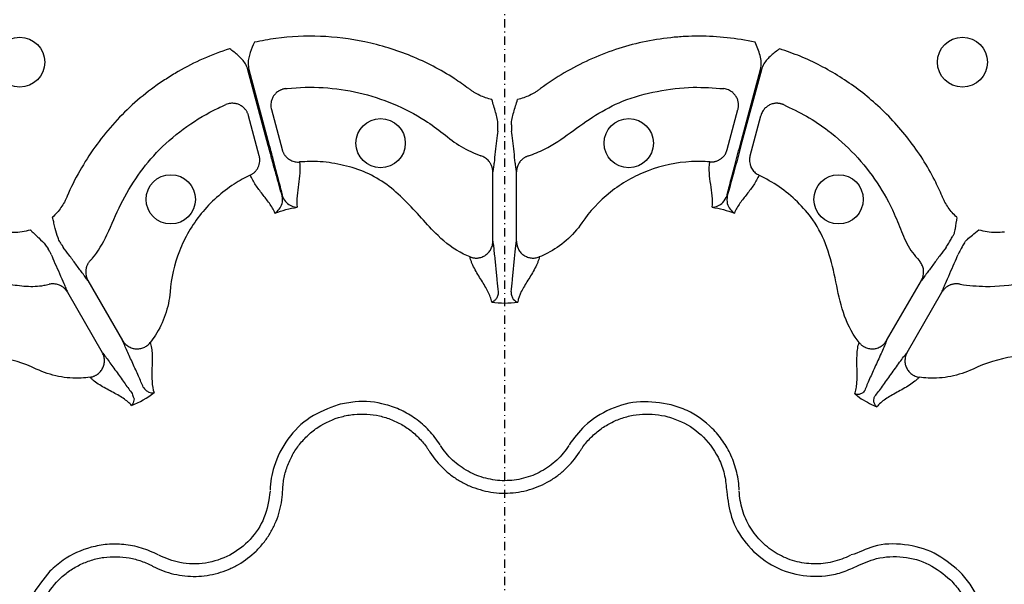
# Model space of a CAD drawing. Units: millimetres. Extents: x 105 to 2812, y 138 to 1696.
# Drawn here: x 509 to 627, y 654 to 722 of the extents above; entities that cross this region are included whole.
import ezdxf

# ---------------------------------------------------------------- set-up
doc = ezdxf.new("R2010")
doc.units = ezdxf.units.MM
doc.linetypes.add('STRICHPUNKT', pattern=[1, 0.5, -0.25, 0, -0.25])
for name, color, linetype in [('BEMASS', 3, 'Continuous'), ('DUENN-18', 94, 'Continuous'), ('MITTE', 1, 'STRICHPUNKT')]:
    doc.layers.add(name, color=color, linetype=linetype)

# ---------------------------------------------------------------- blocks, each defined once
blk = doc.blocks.new('HD600 Element podstawowy 2')
at = {"layer": 'DUENN-18'}
for p, q in [((-169.06, -34.55), (-171.51, -25.4)), ((-171.4, -25.37), (-168.95, -34.52)), ((-112.23, -34.52), (-109.77, -25.37)), ((-109.66, -25.4), (-112.12, -34.55)), ((-168.69, -30.2), (-167.4, -35.02)), ((-113.78, -35.02), (-112.49, -30.2)), ((-170.15, -35.76), (-171.44, -30.94)), ((-111.02, -35.76), (-109.73, -30.94)), ((-142.01, -46.08), (-142.01, -37.72)), ((-139.16, -46.08), (-139.16, -37.72)), ((-190.79, -50.79), (-186.61, -58.03)), ((-94.57, -58.03), (-90.39, -50.79)), ((-193.26, -52.21), (-189.08, -59.46)), ((-92.1, -59.46), (-87.92, -52.21))]:
    blk.add_line(p, q, dxfattribs=at)
for centre, radius in [((-199.01, -24.49), 3.01), ((-85.45, -24.49), 3.01), ((-155.53, -34.25), 2.97), ((-125.64, -34.25), 2.97), ((-180.81, -41.02), 2.97), ((-100.36, -41.02), 2.97)]:
    blk.add_circle(centre, radius, dxfattribs=at)
for points, knots in [([(-144.91, -27.68), (-145.49, -27.27), (-147.65, -25.72), (-151.79, -23.6), (-157.25, -21.9), (-162.78, -21.24), (-167.26, -21.42), (-169.88, -21.92), (-170.74, -22.08)], [0, 0, 0, 0, 0.0782389, 0.2932984, 0.5083584, 0.7059701, 0.9035822, 1, 1, 1, 1]), ([(-170.74, -22.08), (-170.74, -22.09), (-170.93, -22.49), (-171.28, -23.29), (-171.56, -24.43), (-171.44, -25.12), (-171.4, -25.37)], [0, 0, 0, 0, 0.0028, 0.38881, 0.776845, 1, 1, 1, 1]), ([(-110.43, -22.08), (-112.66, -21.6), (-114.91, -21.36), (-117.74, -21.36), (-118.31, -21.37), (-119.45, -21.43), (-120.02, -21.48), (-121.72, -21.66), (-122.85, -21.84), (-126.2, -22.57), (-128.34, -23.28), (-131.42, -24.68), (-132.43, -25.21), (-134.4, -26.37), (-135.35, -27), (-136.27, -27.68)], [0, 0, 0, 0, 0.25, 0.25, 0.3125, 0.3125, 0.375, 0.375, 0.5, 0.5, 0.75, 0.75, 0.875, 0.875, 1, 1, 1, 1]), ([(-109.77, -25.37), (-109.7, -25.09), (-109.68, -24.8), (-109.7, -24.23), (-109.75, -23.95), (-109.89, -23.4), (-109.99, -23.13), (-110.2, -22.6), (-110.32, -22.34), (-110.43, -22.08)], [0, 0, 0, 0, 0.25, 0.25, 0.5, 0.5, 0.75, 0.75, 1, 1, 1, 1]), ([(-173.73, -22.88), (-175.9, -23.58), (-177.96, -24.49), (-180.42, -25.91), (-180.9, -26.21), (-181.86, -26.83), (-182.33, -27.15), (-183.71, -28.16), (-184.6, -28.88), (-187.14, -31.19), (-188.63, -32.88), (-190.6, -35.63), (-191.21, -36.59), (-192.34, -38.57), (-192.85, -39.6), (-193.3, -40.65)], [0, 0, 0, 0, 0.25, 0.25, 0.3125, 0.3125, 0.375, 0.375, 0.5, 0.5, 0.75, 0.75, 0.875, 0.875, 1, 1, 1, 1]), ([(-171.51, -25.4), (-171.6, -25.16), (-171.85, -24.5), (-172.66, -23.66), (-173.36, -23.14), (-173.72, -22.88), (-173.73, -22.88)], [0, 0, 0, 0, 0.223154, 0.61119, 0.997203, 1, 1, 1, 1]), ([(-107.45, -22.88), (-107.45, -22.88), (-107.81, -23.14), (-108.52, -23.66), (-109.33, -24.5), (-109.57, -25.16), (-109.66, -25.4)], [0, 0, 0, 0, 0.002797, 0.388804, 0.776841, 1, 1, 1, 1]), ([(-87.88, -40.65), (-88.17, -40), (-89.27, -37.58), (-91.79, -33.68), (-95.68, -29.47), (-100.13, -26.14), (-104.1, -24.05), (-106.62, -23.17), (-107.45, -22.88)], [0, 0, 0, 0, 0.0782377, 0.2932979, 0.5083569, 0.7059687, 0.9035822, 1, 1, 1, 1]), ([(-166.99, -27.68), (-167.04, -27.69), (-167.13, -27.7), (-167.27, -27.74), (-167.41, -27.78), (-167.54, -27.83), (-167.67, -27.89), (-167.88, -28.01), (-168.15, -28.21), (-168.42, -28.53), (-168.63, -28.92), (-168.73, -29.29), (-168.77, -29.64), (-168.75, -29.93), (-168.71, -30.11), (-168.69, -30.2)], [0, 0, 0, 0, 0.041911, 0.083943, 0.125943, 0.167755, 0.209224, 0.250199, 0.372878, 0.499959, 0.617765, 0.749656, 0.836966, 0.920601, 1, 1, 1, 1]), ([(-166.99, -27.68), (-166.92, -27.68), (-165.42, -27.5), (-162.44, -27.44), (-158.12, -28.05), (-153.98, -29.41), (-150.58, -31.14), (-147.99, -33.08), (-145.9, -34.76), (-144.26, -35.45), (-143.45, -35.79)], [0, 0, 0, 0, 0.007744, 0.177711, 0.347679, 0.517581, 0.687482, 0.792339, 0.897198, 1, 1, 1, 1]), ([(-142.13, -28.99), (-142.64, -28.88), (-143.13, -28.71), (-143.83, -28.38), (-144.05, -28.26), (-144.38, -28.06), (-144.49, -27.99), (-144.7, -27.84), (-144.81, -27.76), (-144.91, -27.68)], [0, 0, 0, 0, 0.5, 0.5, 0.75, 0.75, 0.875, 0.875, 1, 1, 1, 1]), ([(-136.27, -27.68), (-136.37, -27.76), (-136.47, -27.84), (-136.69, -27.99), (-136.79, -28.06), (-137.12, -28.26), (-137.35, -28.38), (-137.81, -28.6), (-138.05, -28.7), (-138.54, -28.87), (-138.79, -28.94), (-139.04, -28.99)], [0, 0, 0, 0, 0.125, 0.125, 0.25, 0.25, 0.5, 0.5, 0.75, 0.75, 1, 1, 1, 1]), ([(-137.73, -35.79), (-137.07, -35.54), (-135.26, -34.85), (-132.67, -32.98), (-129.69, -30.83), (-126.23, -28.97), (-122.22, -27.91), (-118.1, -27.39), (-115.42, -27.59), (-114.19, -27.68)], [0, 0, 0, 0, 0.082234, 0.226792, 0.371653, 0.515008, 0.684975, 0.854941, 1, 1, 1, 1]), ([(-112.49, -30.2), (-112.47, -30.16), (-112.45, -30.07), (-112.43, -29.93), (-112.42, -29.79), (-112.42, -29.64), (-112.42, -29.5), (-112.45, -29.26), (-112.54, -28.93), (-112.75, -28.54), (-113.03, -28.21), (-113.33, -27.98), (-113.63, -27.83), (-113.9, -27.73), (-114.09, -27.7), (-114.19, -27.68)], [0, 0, 0, 0, 0.0391, 0.079314, 0.120594, 0.162876, 0.206083, 0.250124, 0.372336, 0.499928, 0.626989, 0.749642, 0.83214, 0.916006, 1, 1, 1, 1]), ([(-190.51, -48.4), (-190.43, -48.32), (-189.59, -47.41), (-188.34, -45.1), (-186.92, -41.56), (-184.83, -38.08), (-182.2, -34.86), (-178.92, -32.15), (-176.13, -30.48), (-174.49, -29.75), (-174.18, -29.61)], [0, 0, 0, 0, 0.012953, 0.145068, 0.303557, 0.462268, 0.619635, 0.789682, 0.959729, 1, 1, 1, 1]), ([(-171.44, -30.94), (-171.46, -30.9), (-171.48, -30.81), (-171.53, -30.68), (-171.59, -30.55), (-171.66, -30.42), (-171.74, -30.3), (-171.89, -30.11), (-172.13, -29.87), (-172.5, -29.63), (-172.91, -29.49), (-173.29, -29.44), (-173.62, -29.45), (-173.91, -29.51), (-174.09, -29.58), (-174.18, -29.61)], [0, 0, 0, 0, 0.0391, 0.079314, 0.120594, 0.162876, 0.206083, 0.250124, 0.372336, 0.499928, 0.626989, 0.749642, 0.83214, 0.916006, 1, 1, 1, 1]), ([(-141.4, -32.04), (-141.4, -31.79), (-141.44, -31.53), (-141.54, -31.03), (-141.61, -30.79), (-141.75, -30.28), (-141.82, -30.03), (-141.98, -29.51), (-142.05, -29.25), (-142.13, -28.99)], [0, 0, 0, 0, 0.25, 0.25, 0.5, 0.5, 0.75, 0.75, 1, 1, 1, 1]), ([(-139.78, -32.04), (-139.78, -31.79), (-139.74, -31.53), (-139.63, -31.03), (-139.57, -30.79), (-139.43, -30.28), (-139.35, -30.03), (-139.2, -29.51), (-139.12, -29.25), (-139.04, -28.99)], [0, 0, 0, 0, 0.25, 0.25, 0.5, 0.5, 0.75, 0.75, 1, 1, 1, 1]), ([(-107, -29.61), (-107.04, -29.59), (-107.13, -29.56), (-107.27, -29.51), (-107.41, -29.48), (-107.55, -29.46), (-107.7, -29.45), (-107.93, -29.44), (-108.27, -29.49), (-108.67, -29.63), (-109.04, -29.86), (-109.32, -30.13), (-109.52, -30.42), (-109.65, -30.67), (-109.7, -30.85), (-109.73, -30.94)], [0, 0, 0, 0, 0.0419106, 0.0839429, 0.125943, 0.1677551, 0.209224, 0.2501986, 0.3728778, 0.499959, 0.6177653, 0.7496555, 0.8369659, 0.920601, 1, 1, 1, 1]), ([(-107, -29.61), (-106.06, -30.05), (-104.19, -30.94), (-101.26, -32.91), (-98.32, -35.55), (-95.63, -38.95), (-93.8, -42.24), (-92.72, -45.18), (-91.79, -47.13), (-90.94, -48.08), (-90.67, -48.4)], [0, 0, 0, 0, 0.1213638, 0.2427289, 0.4125911, 0.5824527, 0.749821, 0.8509179, 0.9510901, 1, 1, 1, 1]), ([(-141.42, -32.8), (-141.47, -33.13), (-141.52, -33.53), (-141.62, -34.38), (-141.67, -34.84), (-141.77, -35.74), (-141.82, -36.19), (-141.89, -36.81), (-141.92, -37.01), (-141.96, -37.38), (-141.99, -37.56), (-142.01, -37.72)], [0, 0, 0, 0, 0.25, 0.25, 0.5, 0.5, 0.75, 0.75, 0.875, 0.875, 1, 1, 1, 1]), ([(-141.42, -32.8), (-141.42, -32.77), (-141.42, -32.69), (-141.41, -32.5), (-141.41, -32.42), (-141.4, -32.25), (-141.4, -32.15), (-141.4, -32.04)], [0, 0, 0, 0, 0.5, 0.5, 0.75, 0.75, 1, 1, 1, 1]), ([(-139.78, -32.04), (-139.77, -32.2), (-139.77, -32.6), (-139.76, -32.73), (-139.75, -32.8)], [0, 0, 0, 0, 0.40594, 1, 1, 1, 1]), ([(-139.16, -37.72), (-139.19, -37.56), (-139.21, -37.38), (-139.26, -37.01), (-139.29, -36.81), (-139.36, -36.19), (-139.41, -35.74), (-139.51, -34.84), (-139.56, -34.38), (-139.65, -33.53), (-139.7, -33.13), (-139.75, -32.8)], [0, 0, 0, 0, 0.125, 0.125, 0.25, 0.25, 0.5, 0.5, 0.75, 0.75, 1, 1, 1, 1]), ([(-167.41, -40.56), (-167.51, -40.2), (-167.63, -39.79), (-167.88, -38.9), (-168.01, -38.4), (-168.3, -37.37), (-168.45, -36.83), (-168.75, -35.71), (-168.91, -35.13), (-169.06, -34.55)], [0, 0, 0, 0, 0.25, 0.25, 0.5, 0.5, 0.75, 0.75, 1, 1, 1, 1]), ([(-168.95, -34.52), (-168.8, -35.07), (-168.42, -36.49), (-167.88, -38.57), (-167.53, -39.93), (-167.39, -40.49), (-167.38, -40.55)], [0, 0, 0, 0, 0.240509, 0.619974, 0.955079, 1, 1, 1, 1]), ([(-167.4, -35.02), (-167.39, -35.07), (-167.36, -35.15), (-167.31, -35.28), (-167.25, -35.41), (-167.18, -35.54), (-167.07, -35.71), (-166.89, -35.93), (-166.64, -36.15), (-166.37, -36.31), (-166.1, -36.42), (-165.83, -36.49), (-165.56, -36.53), (-165.38, -36.52), (-165.29, -36.51)], [0, 0, 0, 0, 0.048103, 0.09726, 0.147392, 0.198403, 0.250188, 0.373439, 0.500036, 0.604874, 0.708204, 0.809038, 0.906528, 1, 1, 1, 1]), ([(-115.88, -36.51), (-115.83, -36.52), (-115.74, -36.52), (-115.59, -36.52), (-115.44, -36.5), (-115.29, -36.48), (-115.14, -36.44), (-114.99, -36.38), (-114.84, -36.32), (-114.7, -36.24), (-114.51, -36.12), (-114.29, -35.94), (-114.09, -35.7), (-113.94, -35.46), (-113.84, -35.24), (-113.8, -35.1), (-113.78, -35.02)], [0, 0, 0, 0, 0.051383, 0.104083, 0.158004, 0.213036, 0.269049, 0.325896, 0.383419, 0.441443, 0.499788, 0.616718, 0.749798, 0.835672, 0.919217, 1, 1, 1, 1]), ([(-113.8, -40.55), (-113.78, -40.47), (-113.69, -40.12), (-113.43, -39.08), (-112.93, -37.14), (-112.46, -35.39), (-112.23, -34.52)], [0, 0, 0, 0, 0.053005, 0.240905, 0.620451, 1, 1, 1, 1]), ([(-112.12, -34.55), (-112.35, -35.42), (-112.82, -37.17), (-113.37, -39.15), (-113.66, -40.17), (-113.76, -40.52), (-113.77, -40.56)], [0, 0, 0, 0, 0.3795816, 0.7591666, 0.972092, 1, 1, 1, 1]), ([(-112.12, -34.55), (-112.13, -34.55), (-112.17, -34.54), (-112.21, -34.53), (-112.23, -34.52)], [0, 0, 0, 0, 0.500009, 1, 1, 1, 1]), ([(-171.23, -38.1), (-171.19, -38.08), (-171.1, -38.04), (-170.97, -37.96), (-170.85, -37.87), (-170.73, -37.77), (-170.62, -37.66), (-170.52, -37.54), (-170.42, -37.41), (-170.34, -37.28), (-170.24, -37.08), (-170.14, -36.81), (-170.09, -36.5), (-170.08, -36.22), (-170.1, -35.99), (-170.13, -35.84), (-170.15, -35.76)], [0, 0, 0, 0, 0.051383, 0.104083, 0.158004, 0.213036, 0.269049, 0.325896, 0.383419, 0.441443, 0.499788, 0.616718, 0.749798, 0.835672, 0.919217, 1, 1, 1, 1]), ([(-165.29, -36.51), (-165.24, -36.96), (-165.23, -37.4), (-165.29, -38.3), (-165.35, -38.76), (-165.48, -39.67), (-165.55, -40.14), (-165.63, -41.06), (-165.63, -41.51), (-165.57, -41.96)], [0, 0, 0, 0, 0.25, 0.25, 0.5, 0.5, 0.75, 0.75, 1, 1, 1, 1]), ([(-144.76, -47.95), (-145.02, -47.84), (-146.45, -47.24), (-148.49, -45.67), (-150.6, -43.26), (-152.59, -41.13), (-154.73, -39.18), (-157.22, -37.71), (-159.97, -36.86), (-162.68, -36.41), (-164.47, -36.48), (-165.29, -36.51)], [0, 0, 0, 0, 0.034748, 0.189934, 0.309123, 0.429166, 0.547319, 0.663908, 0.7812, 0.898499, 1, 1, 1, 1]), ([(-142.01, -37.72), (-142.01, -37.68), (-142.02, -37.59), (-142.03, -37.47), (-142.05, -37.34), (-142.08, -37.21), (-142.13, -37.02), (-142.23, -36.78), (-142.4, -36.52), (-142.58, -36.3), (-142.78, -36.13), (-143, -35.98), (-143.22, -35.86), (-143.37, -35.81), (-143.45, -35.79)], [0, 0, 0, 0, 0.048514, 0.097936, 0.148191, 0.199194, 0.250852, 0.374094, 0.500531, 0.605851, 0.709217, 0.8098, 0.906908, 1, 1, 1, 1]), ([(-137.73, -35.79), (-137.77, -35.8), (-137.85, -35.83), (-137.98, -35.88), (-138.1, -35.94), (-138.23, -36.01), (-138.34, -36.09), (-138.46, -36.19), (-138.57, -36.29), (-138.67, -36.4), (-138.8, -36.55), (-138.94, -36.78), (-139.05, -37.04), (-139.12, -37.29), (-139.16, -37.51), (-139.16, -37.65), (-139.16, -37.72)], [0, 0, 0, 0, 0.051303, 0.103915, 0.157763, 0.212755, 0.268787, 0.325739, 0.383476, 0.441853, 0.500714, 0.617721, 0.750299, 0.835627, 0.918989, 1, 1, 1, 1]), ([(-115.88, -36.51), (-116.62, -36.45), (-119.14, -36.41), (-123.42, -37.32), (-128.05, -39.98), (-130.36, -42.5), (-131.83, -44.65), (-133.1, -46.06), (-134.93, -47.3), (-136.08, -47.82), (-136.42, -47.95)], [0.44675341, 0.44675341, 0.44675341, 0.44675341, 0.44947973, 0.45604235, 0.46260496, 0.46916757, 0.46916757, 0.47302162, 0.47687568, 0.47842034, 0.47842034, 0.47842034, 0.47842034]), ([(-115.6, -41.96), (-115.54, -41.51), (-115.55, -41.06), (-115.63, -40.14), (-115.7, -39.67), (-115.83, -38.76), (-115.89, -38.3), (-115.95, -37.4), (-115.94, -36.96), (-115.88, -36.51)], [0, 0, 0, 0, 0.25, 0.25, 0.5, 0.5, 0.75, 0.75, 1, 1, 1, 1]), ([(-111.02, -35.76), (-111.04, -35.81), (-111.06, -35.89), (-111.08, -36.03), (-111.09, -36.17), (-111.09, -36.31), (-111.08, -36.52), (-111.04, -36.8), (-110.93, -37.11), (-110.78, -37.39), (-110.6, -37.62), (-110.4, -37.82), (-110.18, -37.98), (-110.02, -38.06), (-109.95, -38.1)], [0, 0, 0, 0, 0.048103, 0.09726, 0.147392, 0.198403, 0.250188, 0.37344, 0.500036, 0.604874, 0.708205, 0.809039, 0.906529, 1, 1, 1, 1]), ([(-171.23, -38.1), (-171.89, -38.42), (-174.1, -39.64), (-177.36, -42.57), (-180.03, -47.19), (-180.77, -50.53), (-180.97, -53.12), (-181.37, -54.98), (-182.33, -56.97), (-183.07, -58), (-183.29, -58.28)], [0.53008674, 0.53008674, 0.53008674, 0.53008674, 0.53281307, 0.53937568, 0.54593829, 0.5525009, 0.5525009, 0.55635496, 0.56020901, 0.56175366, 0.56175366, 0.56175366, 0.56175366]), ([(-168.26, -42.68), (-168.44, -42.26), (-168.67, -41.87), (-169.2, -41.11), (-169.49, -40.75), (-170.06, -40.02), (-170.34, -39.65), (-170.84, -38.9), (-171.06, -38.52), (-171.23, -38.1)], [0, 0, 0, 0, 0.25, 0.25, 0.5, 0.5, 0.75, 0.75, 1, 1, 1, 1]), ([(-109.95, -38.1), (-110.12, -38.52), (-110.34, -38.9), (-110.84, -39.65), (-111.12, -40.02), (-111.69, -40.75), (-111.98, -41.11), (-112.37, -41.68), (-112.5, -41.87), (-112.72, -42.27), (-112.82, -42.47), (-112.91, -42.68)], [0, 0, 0, 0, 0.25, 0.25, 0.5, 0.5, 0.75, 0.75, 0.875, 0.875, 1, 1, 1, 1]), ([(-97.88, -58.28), (-98.04, -58.07), (-98.96, -56.85), (-100.07, -54.22), (-100.75, -50.49), (-101.64, -46.81), (-103.17, -43.65), (-105.28, -41.29), (-107.45, -39.43), (-109.12, -38.54), (-109.95, -38.1)], [0, 0, 0, 0, 0.0320665, 0.1872733, 0.3431401, 0.4987484, 0.6510209, 0.7683032, 0.8855953, 1, 1, 1, 1]), ([(-193.3, -40.65), (-193.35, -40.77), (-193.4, -40.89), (-193.51, -41.12), (-193.57, -41.24), (-193.75, -41.58), (-193.89, -41.79), (-194.18, -42.22), (-194.34, -42.42), (-194.68, -42.81), (-194.86, -43), (-195.05, -43.17)], [0, 0, 0, 0, 0.125, 0.125, 0.25, 0.25, 0.5, 0.5, 0.75, 0.75, 1, 1, 1, 1]), ([(-168.26, -42.68), (-168.26, -42.68), (-168.07, -42.56), (-167.72, -42.24), (-167.38, -41.6), (-167.3, -40.99), (-167.39, -40.64), (-167.41, -40.56)], [0, 0, 0, 0, 0.003637, 0.330227, 0.644636, 0.923664, 1, 1, 1, 1]), ([(-167.38, -40.55), (-167.35, -40.63), (-167.25, -40.97), (-166.88, -41.46), (-166.26, -41.85), (-165.8, -41.95), (-165.58, -41.96), (-165.57, -41.96)], [0, 0, 0, 0, 0.076339, 0.355366, 0.669773, 0.996363, 1, 1, 1, 1]), ([(-115.6, -41.96), (-115.6, -41.96), (-115.37, -41.95), (-114.92, -41.85), (-114.22, -41.45), (-113.95, -40.86), (-113.8, -40.55)], [0, 0, 0, 0, 0.00364, 0.330571, 0.645304, 1, 1, 1, 1]), ([(-113.77, -40.56), (-113.8, -40.9), (-113.86, -41.55), (-113.45, -42.24), (-113.1, -42.56), (-112.91, -42.68), (-112.91, -42.68)], [0, 0, 0, 0, 0.354701, 0.669434, 0.996357, 1, 1, 1, 1]), ([(-86.13, -43.17), (-86.51, -42.82), (-86.85, -42.43), (-87.29, -41.79), (-87.43, -41.57), (-87.61, -41.24), (-87.67, -41.12), (-87.78, -40.89), (-87.83, -40.77), (-87.88, -40.65)], [0, 0, 0, 0, 0.5, 0.5, 0.75, 0.75, 0.875, 0.875, 1, 1, 1, 1]), ([(-194.16, -46.18), (-194.24, -46.01), (-194.49, -45.49), (-194.68, -44.71), (-194.87, -43.92), (-194.97, -43.48), (-195.03, -43.25), (-195.04, -43.19), (-195.05, -43.18), (-195.05, -43.17)], [0, 0, 0, 0, 0.18287, 0.567955, 0.778428, 0.944354, 0.985278, 0.996456, 1, 1, 1, 1]), ([(-86.1, -43.19), (-86.18, -43.65), (-86.29, -44.29), (-86.42, -45.08), (-86.54, -45.35), (-86.59, -45.46)], [0, 0, 0, 0, 0.597297, 0.845293, 1, 1, 1, 1]), ([(-197.72, -44.72), (-197.73, -44.72), (-198.06, -44.82), (-199.06, -45.07), (-200.09, -45.01), (-200.78, -44.97)], [0, 0, 0, 0, 0.007813, 0.330875, 1, 1, 1, 1]), ([(-197.72, -44.72), (-197.72, -44.72), (-197.71, -44.73), (-197.66, -44.77), (-197.49, -44.93), (-197.16, -45.24), (-196.58, -45.81), (-195.99, -46.36), (-195.67, -46.83), (-195.56, -46.99)], [0, 0, 0, 0, 0.003534, 0.014719, 0.055647, 0.221574, 0.432045, 0.817137, 1, 1, 1, 1]), ([(-85.2, -46.26), (-85.18, -46.22), (-85.08, -46.07), (-84.75, -45.75), (-84.19, -45.29), (-83.74, -44.91), (-83.48, -44.7)], [0, 0, 0, 0, 0.069382, 0.243197, 0.577466, 1, 1, 1, 1]), ([(-80.39, -44.97), (-81.09, -45.01), (-82.13, -45.08), (-83.12, -44.81), (-83.45, -44.72)], [0, 0, 0, 0, 0.669138, 1, 1, 1, 1]), ([(-194.16, -46.18), (-194.08, -46.32), (-193.87, -46.66), (-193.8, -46.76), (-193.76, -46.82)], [0, 0, 0, 0, 0.405944, 1, 1, 1, 1]), ([(-144.76, -47.95), (-144.72, -47.97), (-144.63, -48), (-144.49, -48.04), (-144.35, -48.07), (-144.21, -48.09), (-144.07, -48.1), (-143.93, -48.1), (-143.68, -48.08), (-143.32, -47.99), (-142.89, -47.77), (-142.52, -47.44), (-142.29, -47.12), (-142.14, -46.81), (-142.06, -46.56), (-142.02, -46.31), (-142.02, -46.15), (-142.01, -46.08)], [0, 0, 0, 0, 0.0367676, 0.0734839, 0.1099848, 0.1461054, 0.1816834, 0.2165622, 0.2505935, 0.3738832, 0.5004808, 0.6178969, 0.7498873, 0.8038628, 0.875118, 0.9501166, 1, 1, 1, 1]), ([(-142.01, -46.08), (-141.99, -46.27), (-141.96, -46.48), (-141.9, -46.94), (-141.88, -47.19), (-141.8, -47.97), (-141.74, -48.53), (-141.63, -49.65), (-141.58, -50.21), (-141.47, -51.26), (-141.41, -51.75), (-141.36, -52.18)], [0, 0, 0, 0, 0.125, 0.125, 0.25, 0.25, 0.5, 0.5, 0.75, 0.75, 1, 1, 1, 1]), ([(-139.82, -52.18), (-139.76, -51.75), (-139.71, -51.26), (-139.6, -50.21), (-139.54, -49.65), (-139.44, -48.53), (-139.38, -47.97), (-139.3, -47.19), (-139.27, -46.94), (-139.22, -46.48), (-139.19, -46.27), (-139.16, -46.08)], [0, 0, 0, 0, 0.25, 0.25, 0.5, 0.5, 0.75, 0.75, 0.875, 0.875, 1, 1, 1, 1]), ([(-139.16, -46.08), (-139.16, -46.12), (-139.16, -46.21), (-139.14, -46.38), (-139.1, -46.59), (-139.03, -46.81), (-138.89, -47.12), (-138.66, -47.45), (-138.29, -47.77), (-137.86, -47.99), (-137.46, -48.08), (-137.14, -48.1), (-136.9, -48.08), (-136.65, -48.04), (-136.49, -47.98), (-136.42, -47.95)], [0, 0, 0, 0, 0.03068, 0.072165, 0.125486, 0.196559, 0.250514, 0.382744, 0.500388, 0.626765, 0.749861, 0.809874, 0.872132, 0.935799, 1, 1, 1, 1]), ([(-87.42, -46.82), (-87.37, -46.76), (-87.29, -46.63), (-86.96, -46.08), (-86.69, -45.63), (-86.59, -45.46)], [0, 0, 0, 0, 0.383803, 0.767564, 1, 1, 1, 1]), ([(-195.21, -47.66), (-195.24, -47.59), (-195.29, -47.48), (-195.49, -47.13), (-195.56, -46.99)], [0, 0, 0, 0, 0.594061, 1, 1, 1, 1]), ([(-190.79, -50.79), (-190.89, -50.66), (-191, -50.52), (-191.23, -50.22), (-191.35, -50.06), (-191.72, -49.56), (-191.99, -49.2), (-192.53, -48.46), (-192.8, -48.09), (-193.31, -47.4), (-193.55, -47.08), (-193.76, -46.82)], [0, 0, 0, 0, 0.125, 0.125, 0.25, 0.25, 0.5, 0.5, 0.75, 0.75, 1, 1, 1, 1]), ([(-87.42, -46.82), (-87.63, -47.08), (-87.87, -47.4), (-88.38, -48.09), (-88.65, -48.46), (-89.19, -49.2), (-89.45, -49.56), (-89.83, -50.06), (-89.95, -50.22), (-90.18, -50.52), (-90.29, -50.66), (-90.39, -50.79)], [0, 0, 0, 0, 0.25, 0.25, 0.5, 0.5, 0.75, 0.75, 0.875, 0.875, 1, 1, 1, 1]), ([(-85.2, -46.26), (-85.3, -46.43), (-85.56, -46.89), (-85.87, -47.45), (-85.94, -47.59), (-85.97, -47.66)], [0, 0, 0, 0, 0.232438, 0.616192, 1, 1, 1, 1]), ([(-195.21, -47.66), (-195.08, -47.97), (-194.93, -48.34), (-194.59, -49.13), (-194.4, -49.55), (-194.03, -50.38), (-193.85, -50.79), (-193.61, -51.36), (-193.53, -51.55), (-193.38, -51.9), (-193.32, -52.06), (-193.26, -52.21)], [0, 0, 0, 0, 0.25, 0.25, 0.5, 0.5, 0.75, 0.75, 0.875, 0.875, 1, 1, 1, 1]), ([(-190.51, -48.4), (-190.54, -48.43), (-190.6, -48.5), (-190.68, -48.6), (-190.76, -48.72), (-190.83, -48.84), (-190.89, -48.97), (-190.95, -49.11), (-190.99, -49.25), (-191.02, -49.4), (-191.06, -49.6), (-191.07, -49.86), (-191.03, -50.15), (-190.96, -50.4), (-190.89, -50.6), (-190.82, -50.73), (-190.79, -50.79)], [0, 0, 0, 0, 0.051303, 0.103915, 0.157763, 0.212755, 0.268787, 0.325739, 0.383476, 0.441853, 0.500714, 0.617721, 0.750299, 0.835627, 0.918989, 1, 1, 1, 1]), ([(-142.15, -53.4), (-142.19, -53.2), (-142.24, -52.99), (-142.39, -52.57), (-142.49, -52.36), (-142.81, -51.7), (-143.09, -51.25), (-143.67, -50.31), (-143.98, -49.82), (-144.36, -49.09), (-144.48, -48.85), (-144.61, -48.5), (-144.65, -48.39), (-144.72, -48.17), (-144.74, -48.06), (-144.76, -47.95)], [0, 0, 0, 0, 0.125, 0.125, 0.25, 0.25, 0.5, 0.5, 0.75, 0.75, 0.875, 0.875, 0.9375, 0.9375, 1, 1, 1, 1]), ([(-136.42, -47.95), (-136.43, -48.06), (-136.46, -48.17), (-136.52, -48.39), (-136.56, -48.5), (-136.7, -48.85), (-136.81, -49.09), (-137.2, -49.82), (-137.5, -50.31), (-138.09, -51.25), (-138.36, -51.7), (-138.8, -52.58), (-138.96, -53), (-139.02, -53.4)], [0, 0, 0, 0, 0.0625, 0.0625, 0.125, 0.125, 0.25, 0.25, 0.5, 0.5, 0.75, 0.75, 1, 1, 1, 1]), ([(-90.39, -50.79), (-90.37, -50.75), (-90.33, -50.68), (-90.27, -50.56), (-90.23, -50.44), (-90.19, -50.31), (-90.14, -50.13), (-90.11, -49.87), (-90.12, -49.56), (-90.17, -49.28), (-90.26, -49.02), (-90.37, -48.79), (-90.51, -48.58), (-90.61, -48.46), (-90.67, -48.4)], [0, 0, 0, 0, 0.048514, 0.097936, 0.148191, 0.199194, 0.250852, 0.374094, 0.500531, 0.605851, 0.709217, 0.8098, 0.906908, 1, 1, 1, 1]), ([(-87.92, -52.21), (-87.86, -52.06), (-87.79, -51.9), (-87.65, -51.55), (-87.57, -51.36), (-87.32, -50.79), (-87.14, -50.38), (-86.78, -49.55), (-86.59, -49.13), (-86.25, -48.34), (-86.09, -47.97), (-85.97, -47.66)], [0, 0, 0, 0, 0.125, 0.125, 0.25, 0.25, 0.5, 0.5, 0.75, 0.75, 1, 1, 1, 1]), ([(-219.9, -56.01), (-218.84, -55.29), (-216.73, -53.85), (-213.04, -52.25), (-208.99, -51.18), (-204.66, -50.76), (-201.07, -51.11), (-198.24, -51.55), (-196.57, -51.5), (-195.67, -51.3), (-195.47, -51.26)], [0, 0, 0, 0, 0.149876, 0.299751, 0.469638, 0.639525, 0.80687, 0.891488, 0.975533, 1, 1, 1, 1]), ([(-193.26, -52.21), (-193.28, -52.18), (-193.32, -52.11), (-193.4, -52), (-193.48, -51.9), (-193.57, -51.8), (-193.71, -51.67), (-193.92, -51.51), (-194.19, -51.37), (-194.46, -51.27), (-194.72, -51.22), (-194.98, -51.2), (-195.23, -51.21), (-195.39, -51.24), (-195.47, -51.26)], [0, 0, 0, 0, 0.048514, 0.097936, 0.148191, 0.199194, 0.250852, 0.374094, 0.500531, 0.605851, 0.709217, 0.8098, 0.906908, 1, 1, 1, 1]), ([(-141.36, -52.18), (-141.35, -52.37), (-141.39, -52.53), (-141.49, -52.82), (-141.56, -52.94), (-141.71, -53.14), (-141.8, -53.22), (-141.97, -53.34), (-142.06, -53.38), (-142.15, -53.4)], [0, 0, 0, 0, 0.25, 0.25, 0.5, 0.5, 0.75, 0.75, 1, 1, 1, 1]), ([(-139.82, -52.18), (-139.82, -52.37), (-139.79, -52.53), (-139.69, -52.82), (-139.62, -52.94), (-139.39, -53.24), (-139.2, -53.36), (-139.02, -53.4)], [0, 0, 0, 0, 0.25, 0.25, 0.5, 0.5, 1, 1, 1, 1]), ([(-85.71, -51.26), (-85.75, -51.25), (-85.84, -51.23), (-85.97, -51.21), (-86.11, -51.2), (-86.25, -51.2), (-86.4, -51.21), (-86.54, -51.24), (-86.69, -51.27), (-86.83, -51.31), (-87.02, -51.39), (-87.26, -51.51), (-87.49, -51.68), (-87.67, -51.87), (-87.81, -52.03), (-87.88, -52.15), (-87.92, -52.21)], [0, 0, 0, 0, 0.0513026, 0.103915, 0.1577626, 0.2127552, 0.2687874, 0.3257389, 0.3834762, 0.4418531, 0.5007138, 0.6177208, 0.7502988, 0.8356272, 0.9189886, 1, 1, 1, 1]), ([(-85.71, -51.26), (-84.69, -51.38), (-82.18, -51.67), (-78.17, -51.1), (-73.69, -51.1), (-69.29, -51.81), (-65.22, -53.47), (-62.62, -55.01), (-61.36, -55.94), (-61.27, -56.01)], [0, 0, 0, 0, 0.12018, 0.296337, 0.472321, 0.646087, 0.816293, 0.986498, 1, 1, 1, 1]), ([(-184.13, -63.64), (-184.29, -63.24), (-184.49, -62.79), (-184.92, -61.83), (-185.15, -61.32), (-185.62, -60.29), (-185.85, -59.78), (-186.17, -59.06), (-186.27, -58.83), (-186.45, -58.41), (-186.53, -58.21), (-186.61, -58.03)], [0, 0, 0, 0, 0.25, 0.25, 0.5, 0.5, 0.75, 0.75, 0.875, 0.875, 1, 1, 1, 1]), ([(-186.61, -58.03), (-186.59, -58.06), (-186.54, -58.14), (-186.44, -58.28), (-186.3, -58.44), (-186.13, -58.6), (-185.85, -58.79), (-185.49, -58.96), (-185, -59.05), (-184.52, -59.03), (-184.13, -58.91), (-183.84, -58.77), (-183.64, -58.63), (-183.45, -58.47), (-183.35, -58.34), (-183.29, -58.28)], [0, 0, 0, 0, 0.03068, 0.072165, 0.125486, 0.196559, 0.250514, 0.382744, 0.500388, 0.626765, 0.749861, 0.809874, 0.872132, 0.935799, 1, 1, 1, 1]), ([(-97.88, -58.28), (-97.85, -58.31), (-97.79, -58.39), (-97.69, -58.49), (-97.59, -58.59), (-97.47, -58.67), (-97.36, -58.75), (-97.24, -58.81), (-97.01, -58.92), (-96.65, -59.03), (-96.17, -59.05), (-95.68, -58.96), (-95.32, -58.79), (-95.05, -58.6), (-94.85, -58.42), (-94.69, -58.22), (-94.6, -58.09), (-94.57, -58.03)], [0, 0, 0, 0, 0.036768, 0.073484, 0.109985, 0.146106, 0.181684, 0.216562, 0.250593, 0.373883, 0.500481, 0.617897, 0.749887, 0.803863, 0.875118, 0.950118, 1, 1, 1, 1]), ([(-94.57, -58.03), (-94.61, -58.13), (-94.65, -58.23), (-94.74, -58.44), (-94.79, -58.56), (-94.94, -58.91), (-95.05, -59.16), (-95.39, -59.94), (-95.65, -60.5), (-96.15, -61.6), (-96.4, -62.15), (-96.85, -63.17), (-97.05, -63.64), (-97.22, -64.04)], [0, 0, 0, 0, 0.0625, 0.0625, 0.125, 0.125, 0.25, 0.25, 0.5, 0.5, 0.75, 0.75, 1, 1, 1, 1]), ([(-183.29, -58.28), (-183.25, -58.38), (-183.22, -58.49), (-183.17, -58.71), (-183.14, -58.83), (-183.09, -59.2), (-183.07, -59.46), (-183.04, -60.28), (-183.06, -60.86), (-183.09, -61.97), (-183.1, -62.5), (-183.04, -63.47), (-182.97, -63.92), (-182.82, -64.3)], [0, 0, 0, 0, 0.0625, 0.0625, 0.125, 0.125, 0.25, 0.25, 0.5, 0.5, 0.75, 0.75, 1, 1, 1, 1]), ([(-98.42, -64.47), (-98.34, -64.27), (-98.28, -64.06), (-98.2, -63.6), (-98.17, -63.36), (-98.12, -62.61), (-98.12, -62.07), (-98.15, -60.93), (-98.16, -60.34), (-98.12, -59.5), (-98.1, -59.23), (-98.04, -58.85), (-98.01, -58.73), (-97.96, -58.49), (-97.92, -58.38), (-97.88, -58.28)], [0, 0, 0, 0, 0.125, 0.125, 0.25, 0.25, 0.5, 0.5, 0.75, 0.75, 0.875, 0.875, 0.9375, 0.9375, 1, 1, 1, 1]), ([(-190.52, -62.45), (-190.88, -62.5), (-192.13, -62.63), (-194.34, -62.47), (-196.14, -61.88), (-198.49, -60.76), (-201.75, -59.73), (-207.09, -59.73), (-211.25, -61.09), (-213.42, -62.39), (-214.02, -62.81)], [0.57408074, 0.57408074, 0.57408074, 0.57408074, 0.57562523, 0.57947928, 0.58333333, 0.58333333, 0.58989595, 0.59645856, 0.60302117, 0.6057475, 0.6057475, 0.6057475, 0.6057475]), ([(-190.52, -62.45), (-190.47, -62.44), (-190.38, -62.43), (-190.24, -62.39), (-190.1, -62.35), (-189.97, -62.29), (-189.85, -62.23), (-189.73, -62.16), (-189.52, -62.02), (-189.25, -61.76), (-188.99, -61.35), (-188.83, -60.89), (-188.79, -60.49), (-188.82, -60.15), (-188.88, -59.9), (-188.97, -59.66), (-189.05, -59.51), (-189.08, -59.46)], [0, 0, 0, 0, 0.036768, 0.073484, 0.109985, 0.146105, 0.181683, 0.216562, 0.250593, 0.373883, 0.500481, 0.617897, 0.749887, 0.803863, 0.875118, 0.950117, 1, 1, 1, 1]), ([(-189.08, -59.46), (-188.96, -59.61), (-188.83, -59.78), (-188.55, -60.15), (-188.4, -60.35), (-187.94, -60.98), (-187.61, -61.44), (-186.96, -62.36), (-186.63, -62.82), (-186.01, -63.67), (-185.72, -64.07), (-185.46, -64.41)], [0, 0, 0, 0, 0.125, 0.125, 0.25, 0.25, 0.5, 0.5, 0.75, 0.75, 1, 1, 1, 1]), ([(-95.99, -64.75), (-95.72, -64.41), (-95.41, -64), (-94.75, -63.1), (-94.4, -62.61), (-93.7, -61.62), (-93.34, -61.12), (-92.84, -60.43), (-92.68, -60.21), (-92.45, -59.91), (-92.37, -59.81), (-92.23, -59.63), (-92.17, -59.54), (-92.1, -59.46)], [0, 0, 0, 0, 0.25, 0.25, 0.5, 0.5, 0.75, 0.75, 0.875, 0.875, 0.9375, 0.9375, 1, 1, 1, 1]), ([(-92.1, -59.46), (-92.12, -59.49), (-92.16, -59.57), (-92.23, -59.72), (-92.3, -59.93), (-92.35, -60.15), (-92.38, -60.49), (-92.35, -60.89), (-92.18, -61.36), (-91.92, -61.76), (-91.63, -62.04), (-91.36, -62.22), (-91.14, -62.32), (-90.9, -62.41), (-90.74, -62.44), (-90.66, -62.45)], [0, 0, 0, 0, 0.030679, 0.072165, 0.125486, 0.196558, 0.250514, 0.382744, 0.500388, 0.626765, 0.749861, 0.809874, 0.872132, 0.935799, 1, 1, 1, 1]), ([(-67.15, -62.81), (-67.76, -62.39), (-69.92, -61.09), (-74.09, -59.73), (-79.43, -59.73), (-82.68, -60.76), (-85.03, -61.88), (-86.84, -62.47), (-89.04, -62.63), (-90.3, -62.5), (-90.66, -62.45)], [0.36342013, 0.36342013, 0.36342013, 0.36342013, 0.3661464, 0.37270901, 0.37927162, 0.38583424, 0.38583424, 0.38968829, 0.39354235, 0.39508699, 0.39508699, 0.39508699, 0.39508699]), ([(-185.53, -65.87), (-185.67, -65.71), (-185.82, -65.56), (-186.16, -65.27), (-186.35, -65.13), (-186.96, -64.72), (-187.42, -64.47), (-188.4, -63.94), (-188.91, -63.67), (-189.6, -63.24), (-189.82, -63.09), (-190.12, -62.85), (-190.21, -62.78), (-190.37, -62.61), (-190.45, -62.53), (-190.52, -62.45)], [0, 0, 0, 0, 0.125, 0.125, 0.25, 0.25, 0.5, 0.5, 0.75, 0.75, 0.875, 0.875, 0.9375, 0.9375, 1, 1, 1, 1]), ([(-90.66, -62.45), (-90.73, -62.54), (-90.81, -62.62), (-90.98, -62.79), (-91.07, -62.87), (-91.37, -63.11), (-91.6, -63.27), (-92.3, -63.72), (-92.82, -64), (-93.82, -64.55), (-94.3, -64.82), (-95.13, -65.38), (-95.49, -65.68), (-95.75, -66.01)], [0, 0, 0, 0, 0.0625, 0.0625, 0.125, 0.125, 0.25, 0.25, 0.5, 0.5, 0.75, 0.75, 1, 1, 1, 1]), ([(-184.13, -63.64), (-184.04, -63.8), (-183.92, -63.93), (-183.69, -64.12), (-183.57, -64.19), (-183.22, -64.34), (-183, -64.35), (-182.82, -64.3)], [0, 0, 0, 0, 0.25, 0.25, 0.5, 0.5, 1, 1, 1, 1]), ([(-97.22, -64.04), (-97.26, -64.13), (-97.31, -64.19), (-97.42, -64.3), (-97.48, -64.35), (-97.65, -64.46), (-97.76, -64.5), (-98.08, -64.57), (-98.26, -64.54), (-98.42, -64.47)], [0, 0, 0, 0, 0.125, 0.125, 0.25, 0.25, 0.5, 0.5, 1, 1, 1, 1]), ([(-185.46, -64.41), (-185.46, -64.41), (-185.46, -64.64), (-185.14, -64.97), (-185.31, -65.54), (-185.45, -65.78), (-185.53, -65.87), (-185.53, -65.87)], [0, 0, 0, 0, 0.000011, 0.261675, 0.688349, 0.993684, 1, 1, 1, 1]), ([(-98.42, -64.47), (-98.31, -64.55), (-97.9, -64.87), (-97.15, -65.35), (-96.35, -65.76), (-95.88, -65.96), (-95.75, -66.01)], [0, 0, 0, 0, 0.133003, 0.501508, 0.866877, 1, 1, 1, 1]), ([(-95.75, -66.01), (-95.76, -66.01), (-95.78, -65.99), (-95.88, -65.92), (-96.02, -65.73), (-96.14, -65.39), (-96.09, -65.08), (-96.08, -64.83), (-95.99, -64.75), (-95.99, -64.75)], [0, 0, 0, 0, 0.007968, 0.069019, 0.372223, 0.658441, 0.857397, 0.99997, 1, 1, 1, 1]), ([(-160.64, -65.77), (-161.81, -66.21), (-164.15, -67.09), (-166.86, -69.79), (-168.42, -72.91), (-168.84, -75.12), (-168.84, -76.08), (-168.84, -76.08)], [0, 0, 0, 0, 0.264569, 0.52918, 0.793782, 0.999996, 1, 1, 1, 1]), ([(-148.37, -70.6), (-148.37, -70.6), (-148.78, -69.99), (-149.65, -68.82), (-151.26, -67.43), (-153.03, -66.39), (-155.44, -65.51), (-158.08, -65.23), (-159.96, -65.63), (-160.64, -65.77)], [0, 0, 0, 0, 0.000004, 0.154687, 0.309371, 0.449917, 0.590461, 0.85437, 1, 1, 1, 1]), ([(-120.54, -65.77), (-121.78, -65.57), (-124.24, -65.16), (-127.93, -66.14), (-130.88, -68.04), (-132.27, -69.79), (-132.8, -70.6), (-132.8, -70.6)], [0, 0, 0, 0, 0.264569, 0.52918, 0.793783, 0.999996, 1, 1, 1, 1]), ([(-112.34, -76.08), (-112.34, -76.08), (-112.34, -75.36), (-112.57, -73.91), (-113.24, -71.9), (-114.27, -70.11), (-115.91, -68.14), (-118.06, -66.58), (-119.89, -65.98), (-120.54, -65.77)], [0, 0, 0, 0, 0.000004, 0.154687, 0.309373, 0.449918, 0.590462, 0.854369, 1, 1, 1, 1]), ([(-167.34, -76.24), (-167.33, -76.12), (-167.33, -75.99), (-167.31, -75.73), (-167.3, -75.6), (-167.26, -75.22), (-167.23, -74.96), (-167.13, -74.46), (-167.08, -74.21), (-166.94, -73.71), (-166.86, -73.46), (-166.6, -72.74), (-166.39, -72.27), (-166.02, -71.6), (-165.89, -71.39), (-165.6, -70.96), (-165.45, -70.75), (-164.97, -70.14), (-164.63, -69.77), (-163.88, -69.07), (-163.47, -68.76), (-162.18, -67.9), (-161.25, -67.49), (-160.25, -67.22)], [0, 0, 0, 0, 0.03125, 0.03125, 0.0625, 0.0625, 0.125, 0.125, 0.1875, 0.1875, 0.25, 0.25, 0.375, 0.375, 0.4375, 0.4375, 0.5, 0.5, 0.625, 0.625, 0.75, 0.75, 1, 1, 1, 1]), ([(-160.25, -67.22), (-159.75, -67.08), (-159.24, -66.99), (-158.21, -66.89), (-157.69, -66.88), (-156.67, -66.94), (-156.17, -67.01), (-155.41, -67.18), (-155.16, -67.25), (-154.67, -67.4), (-154.43, -67.49), (-153.72, -67.78), (-153.26, -68), (-152.38, -68.53), (-151.96, -68.84), (-151.18, -69.5), (-150.82, -69.86), (-150.33, -70.44), (-150.17, -70.64), (-149.95, -70.95), (-149.87, -71.06), (-149.73, -71.27), (-149.66, -71.38), (-149.59, -71.49)], [0, 0, 0, 0, 0.125, 0.125, 0.25, 0.25, 0.375, 0.375, 0.4375, 0.4375, 0.5, 0.5, 0.625, 0.625, 0.75, 0.75, 0.875, 0.875, 0.9375, 0.9375, 0.96875, 0.96875, 1, 1, 1, 1]), ([(-131.58, -71.49), (-131.51, -71.38), (-131.45, -71.27), (-131.3, -71.06), (-131.23, -70.95), (-131, -70.64), (-130.85, -70.44), (-130.51, -70.05), (-130.34, -69.86), (-129.97, -69.5), (-129.78, -69.32), (-129.19, -68.82), (-128.78, -68.53), (-128.12, -68.13), (-127.9, -68.01), (-127.44, -67.78), (-127.2, -67.67), (-126.48, -67.39), (-126, -67.23), (-125, -67.01), (-124.49, -66.94), (-122.94, -66.85), (-121.93, -66.95), (-120.93, -67.22)], [0, 0, 0, 0, 0.03125, 0.03125, 0.0625, 0.0625, 0.125, 0.125, 0.1875, 0.1875, 0.25, 0.25, 0.375, 0.375, 0.4375, 0.4375, 0.5, 0.5, 0.625, 0.625, 0.75, 0.75, 1, 1, 1, 1]), ([(-120.93, -67.22), (-120.37, -67.4), (-118.78, -67.92), (-116.46, -69.61), (-114.8, -71.99), (-114.01, -74.31), (-113.9, -75.6), (-113.84, -76.24)], [0, 0, 0, 0, 0.144538, 0.40644, 0.684229, 0.841954, 1, 1, 1, 1]), ([(-132.85, -70.68), (-133.27, -71.33), (-133.76, -71.92), (-134.59, -72.7), (-134.89, -72.95), (-135.51, -73.4), (-135.84, -73.61), (-136.51, -73.98), (-136.85, -74.14), (-137.57, -74.42), (-137.94, -74.54), (-139.05, -74.83), (-139.81, -74.92), (-140.97, -74.93), (-141.35, -74.9), (-142.11, -74.8), (-142.49, -74.73), (-143.23, -74.54), (-143.59, -74.43), (-144.31, -74.14), (-144.66, -73.98), (-145.33, -73.61), (-145.65, -73.41), (-146.27, -72.96), (-146.57, -72.71), (-147.42, -71.92), (-147.91, -71.33), (-148.32, -70.68)], [0, 0, 0, 0, 0.125, 0.125, 0.1875, 0.1875, 0.25, 0.25, 0.3125, 0.3125, 0.375, 0.375, 0.5, 0.5, 0.5625, 0.5625, 0.625, 0.625, 0.6875, 0.6875, 0.75, 0.75, 0.8125, 0.8125, 0.875, 0.875, 1, 1, 1, 1]), ([(-149.59, -71.49), (-149.11, -72.25), (-148.54, -72.93), (-147.55, -73.85), (-147.21, -74.14), (-146.48, -74.66), (-146.11, -74.9), (-145.33, -75.33), (-144.92, -75.52), (-144.09, -75.85), (-143.66, -75.98), (-142.8, -76.2), (-142.36, -76.29), (-141.48, -76.4), (-141.03, -76.43), (-139.68, -76.42), (-138.8, -76.31), (-137.5, -75.98), (-137.07, -75.84), (-136.24, -75.51), (-135.84, -75.32), (-135.06, -74.89), (-134.68, -74.66), (-133.96, -74.13), (-133.61, -73.84), (-132.64, -72.93), (-132.07, -72.25), (-131.58, -71.49)], [0, 0, 0, 0, 0.125, 0.125, 0.1875, 0.1875, 0.25, 0.25, 0.3125, 0.3125, 0.375, 0.375, 0.4375, 0.4375, 0.5, 0.5, 0.625, 0.625, 0.6875, 0.6875, 0.75, 0.75, 0.8125, 0.8125, 0.875, 0.875, 1, 1, 1, 1]), ([(-182.94, -85.25), (-182.14, -85.66), (-181.3, -85.97), (-179.99, -86.28), (-179.54, -86.35), (-178.66, -86.44), (-178.21, -86.46), (-177.32, -86.44), (-176.88, -86.4), (-175.99, -86.27), (-175.55, -86.17), (-174.69, -85.93), (-174.28, -85.79), (-173.45, -85.44), (-173.05, -85.24), (-171.89, -84.57), (-171.18, -84.03), (-170.22, -83.09), (-169.92, -82.76), (-169.36, -82.06), (-169.11, -81.69), (-168.65, -80.93), (-168.44, -80.54), (-168.07, -79.72), (-167.92, -79.29), (-167.53, -78.02), (-167.38, -77.14), (-167.34, -76.24)], [0, 0, 0, 0, 0.125, 0.125, 0.1875, 0.1875, 0.25, 0.25, 0.3125, 0.3125, 0.375, 0.375, 0.4375, 0.4375, 0.5, 0.5, 0.625, 0.625, 0.6875, 0.6875, 0.75, 0.75, 0.8125, 0.8125, 0.875, 0.875, 1, 1, 1, 1]), ([(-168.84, -76.18), (-169.01, -77.28), (-169.33, -79.41), (-171.14, -82.11), (-173.62, -84.04), (-176.6, -85.01), (-179.62, -85), (-181.41, -84.26), (-182.24, -83.91)], [0, 0, 0, 0, 0.180821, 0.349194, 0.517458, 0.68543, 0.853656, 1, 1, 1, 1]), ([(-113.84, -76.24), (-113.7, -77.28), (-113.41, -79.52), (-111.65, -82.57), (-108.94, -85), (-105.56, -86.39), (-102.46, -86.55), (-100.01, -86.05), (-98.83, -85.52), (-98.24, -85.25)], [0, 0, 0, 0, 0.146255, 0.314338, 0.482174, 0.650337, 0.818574, 0.909286, 1, 1, 1, 1]), ([(-98.93, -83.91), (-99.62, -84.27), (-100.34, -84.53), (-101.45, -84.8), (-101.83, -84.86), (-102.6, -84.94), (-102.98, -84.96), (-103.75, -84.94), (-104.13, -84.91), (-104.89, -84.8), (-105.27, -84.72), (-106.38, -84.41), (-107.08, -84.11), (-108.08, -83.53), (-108.41, -83.32), (-109.02, -82.86), (-109.31, -82.61), (-109.85, -82.07), (-110.11, -81.79), (-110.59, -81.18), (-110.81, -80.87), (-111.21, -80.21), (-111.38, -79.88), (-111.7, -79.18), (-111.83, -78.81), (-112.17, -77.71), (-112.3, -76.95), (-112.33, -76.18)], [0, 0, 0, 0, 0.125, 0.125, 0.1875, 0.1875, 0.25, 0.25, 0.3125, 0.3125, 0.375, 0.375, 0.5, 0.5, 0.5625, 0.5625, 0.625, 0.625, 0.6875, 0.6875, 0.75, 0.75, 0.8125, 0.8125, 0.875, 0.875, 1, 1, 1, 1]), ([(-182.33, -83.87), (-182.33, -83.87), (-182.98, -83.54), (-184.32, -82.97), (-186.41, -82.56), (-188.46, -82.55), (-190.99, -83), (-193.41, -84.08), (-194.85, -85.36), (-195.36, -85.82)], [0, 0, 0, 0, 0.0000024, 0.1546859, 0.3093717, 0.449916, 0.5904615, 0.8543691, 1, 1, 1, 1]), ([(-85.82, -85.82), (-86.79, -85.02), (-88.72, -83.43), (-92.4, -82.48), (-95.95, -82.5), (-97.91, -83.63), (-98.85, -83.87), (-98.85, -83.87)], [0, 0, 0, 0, 0.26457, 0.529176, 0.79378, 0.999996, 1, 1, 1, 1]), ([(-194.3, -86.88), (-193.93, -86.51), (-193.54, -86.18), (-192.7, -85.57), (-192.26, -85.31), (-191.34, -84.85), (-190.87, -84.66), (-190.13, -84.43), (-189.88, -84.36), (-189.38, -84.25), (-189.12, -84.2), (-188.37, -84.1), (-187.86, -84.07), (-186.83, -84.09), (-186.31, -84.14), (-185.31, -84.32), (-184.82, -84.45), (-184.1, -84.71), (-183.86, -84.8), (-183.51, -84.96), (-183.39, -85.01), (-183.16, -85.13), (-183.05, -85.19), (-182.94, -85.25)], [0, 0, 0, 0, 0.125, 0.125, 0.25, 0.25, 0.375, 0.375, 0.4375, 0.4375, 0.5, 0.5, 0.625, 0.625, 0.75, 0.75, 0.875, 0.875, 0.9375, 0.9375, 0.96875, 0.96875, 1, 1, 1, 1]), ([(-98.24, -85.25), (-97.44, -84.89), (-95.65, -84.09), (-92.57, -83.97), (-89.39, -84.82), (-87.71, -86.19), (-86.88, -86.88)], [0, 0, 0, 0, 0.213309, 0.475504, 0.737753, 1, 1, 1, 1]), ([(-195.36, -85.82), (-196.15, -86.78), (-197.74, -88.72), (-198.73, -92.41), (-198.56, -95.91), (-197.74, -97.99), (-197.31, -98.85), (-197.31, -98.85)], [0, 0, 0, 0, 0.264569, 0.529178, 0.793782, 0.999995, 1, 1, 1, 1]), ([(-83.87, -98.85), (-83.87, -98.85), (-83.87, -98.12), (-82.82, -96.89), (-82.6, -94.76), (-82.54, -92.72), (-83, -90.19), (-84.08, -87.76), (-85.36, -86.33), (-85.82, -85.82)], [0, 0, 0, 0, 0.000004, 0.154687, 0.309372, 0.449917, 0.590462, 0.854369, 1, 1, 1, 1]), ([(-195.93, -98.24), (-195.99, -98.13), (-196.05, -98.01), (-196.16, -97.78), (-196.22, -97.67), (-196.37, -97.31), (-196.47, -97.08), (-196.64, -96.59), (-196.72, -96.35), (-196.85, -95.85), (-196.9, -95.6), (-197.04, -94.84), (-197.09, -94.33), (-197.11, -93.56), (-197.1, -93.31), (-197.07, -92.79), (-197.04, -92.54), (-196.93, -91.77), (-196.82, -91.27), (-196.51, -90.3), (-196.32, -89.82), (-195.63, -88.44), (-195.03, -87.61), (-194.3, -86.88)], [0, 0, 0, 0, 0.03125, 0.03125, 0.0625, 0.0625, 0.125, 0.125, 0.1875, 0.1875, 0.25, 0.25, 0.375, 0.375, 0.4375, 0.4375, 0.5, 0.5, 0.625, 0.625, 0.75, 0.75, 1, 1, 1, 1]), ([(-86.88, -86.88), (-86.48, -87.32), (-85.37, -88.56), (-84.2, -91.18), (-83.95, -94.08), (-84.44, -96.48), (-84.98, -97.65), (-85.25, -98.24)], [0, 0, 0, 0, 0.144538, 0.406441, 0.684229, 0.841954, 1, 1, 1, 1])]:
    blk.add_open_spline(points, degree=3, knots=knots, dxfattribs=at)
for points in [[(-168.26, -42.68), (-167.39, -42.36), (-166.49, -42.12), (-165.57, -41.96)], [(-115.6, -41.96), (-114.69, -42.12), (-113.79, -42.36), (-112.91, -42.68)], [(-142.15, -53.4), (-141.12, -53.55), (-140.06, -53.55), (-139.02, -53.4)], [(-185.53, -65.87), (-184.56, -65.48), (-183.65, -64.95), (-182.82, -64.3)]]:
    blk.add_open_spline(points, degree=3, dxfattribs=at)

msp = doc.modelspace()

# ---------------------------------------------------------------- linework, layer by layer
at = {"layer": 'MITTE', "ltscale": 2}
msp.add_line((567.19, 757.39), (567.19, 564.83), dxfattribs=at)

# ---------------------------------------------------------------- block references
at = {"layer": 'BEMASS'}
msp.add_blockref('HD600 Element podstawowy 2', (707.78, 741), dxfattribs=at)

doc.saveas('drawing.dxf')
